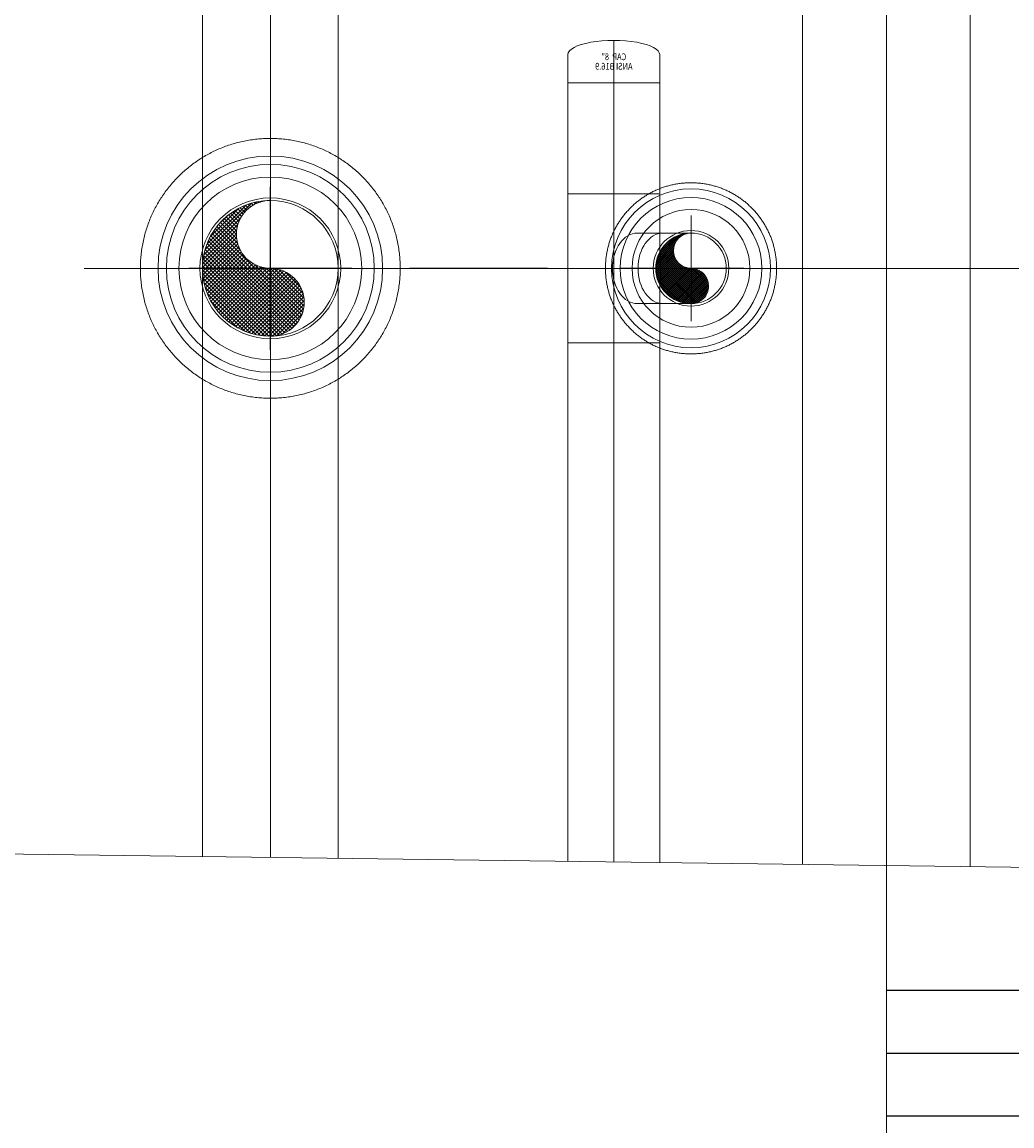
# Model space of a CAD drawing. Extents: x -105590 to 440699, y -64363 to 197490.
# Drawn here: x 287346 to 289707, y 24387 to 27020 of the extents above; entities that cross this region are included whole.
import ezdxf
from ezdxf.enums import TextEntityAlignment as Align

# ---------------------------------------------------------------- set-up
doc = ezdxf.new("R2010")
doc.units = 0
doc.header["$LTSCALE"] = 1000
doc.header["$MEASUREMENT"] = 0
doc.linetypes.add('CENTER', pattern=[23.75, 20, -1.5, 0.75, -1.5])
doc.layers.get('0').update_dxf_attribs({"linetype": 'CONTINUOUS'})
for name, color, linetype, lineweight in [('11CENTER-PIPE', 7, 'CONTINUOUS', 0), ('1TXT-DIM', 7, 'CONTINUOUS', 0), ('21STRUCT-STEEL', 7, 'CONTINUOUS', 0), ('62DONOTUSETXT', 7, 'CONTINUOUS', 0)]:
    doc.layers.add(name, color=color, linetype=linetype, lineweight=lineweight)
doc.styles.add('TXT', font='txt.shx')

# ---------------------------------------------------------------- blocks, each defined once
blk = doc.blocks.new('11F13')
at = {"layer": '11CENTER-PIPE', "color": 7, "linetype": 'CENTER', "lineweight": 0}
blk.add_line((0, 101.6), (0, 0), dxfattribs=at)
at = {"layer": '11CENTER-PIPE', "color": 1, "linetype": 'Continuous', "lineweight": 0}
for p, q in [((-109.55, 67.733), (-109.55, 0)), ((109.55, 0), (109.55, 67.733)), ((-109.55, 0), (109.55, 0))]:
    blk.add_line(p, q, dxfattribs=at)
blk.add_ellipse((0, 67.733), major_axis=(109.55, 0), ratio=0.30914651, start_param=6.28318182, end_param=9.42477752, dxfattribs=at)
at = {"layer": '62DONOTUSETXT', "color": 7, "linetype": 'Continuous', "lineweight": 0, "style": 'TXT', "width": 0.799995}
for s, p in [('CAP  8"', (-0.12, 60.45)), ('ANSI B16.9', (-0.119, 37.759))]:
    blk.add_text(s, height=16.221, dxfattribs=at).set_placement(p, align=Align.MIDDLE)
blk = doc.blocks.new('*X375')
at = {"layer": '11CENTER-PIPE', "color": 1, "linetype": 'Continuous', "lineweight": 0}
for p, q in [((-0.192, 0.147), (-0.191, 0.148)), ((-0.174, 0.146), (-0.175, 0.147)), ((-0.166, 0.145), (-0.165, 0.147)), ((-0.137, 0.137), (-0.144, 0.144)), ((-0.144, 0.139), (-0.14, 0.143)), ((-0.122, 0.133), (-0.115, 0.139)), ((-0.089, 0.117), (-0.11, 0.138)), ((-0.103, 0.124), (-0.092, 0.135)), ((-0.084, 0.114), (-0.07, 0.128)), ((0.27, -0.213), (-0.072, 0.129)), ((-0.067, 0.103), (-0.048, 0.121)), ((-0.05, 0.091), (-0.027, 0.114)), ((-0.036, 0.077), (-0.008, 0.105)), ((0.255, -0.17), (-0.031, 0.115)), ((-0.022, 0.063), (0.012, 0.096)), ((-0.009, 0.047), (0.03, 0.087)), ((0.232, -0.119), (0.021, 0.092)), ((0.002, 0.03), (0.048, 0.076)), ((0.28, -0.252), (0.009, 0.019)), ((0.012, 0.012), (0.065, 0.065)), ((0.021, -0.007), (0.082, 0.054)), ((0.029, -0.028), (0.098, 0.042)), ((0.034, -0.051), (0.114, 0.029)), ((0.038, -0.075), (0.129, 0.016)), ((0.04, -0.101), (0.143, 0.002)), ((0.178, -0.036), (0.107, 0.034)), ((-0.441, -0.695), (0.195, -0.059)), ((-0.432, -0.715), (0.207, -0.076)), ((0.012, -0.215), (0.183, -0.043)), ((0.285, -0.285), (0.029, -0.029)), ((0.03, -0.168), (0.171, -0.027)), ((0.037, -0.133), (0.157, -0.013)), ((0.289, -0.317), (0.037, -0.066)), ((-0.422, -0.733), (0.218, -0.094)), ((-0.41, -0.749), (0.228, -0.112)), ((-0.398, -0.766), (0.238, -0.13)), ((-0.384, -0.78), (0.247, -0.149)), ((0.287, -0.4), (0.035, -0.148)), ((0.289, -0.374), (0.038, -0.123)), ((0.289, -0.346), (0.04, -0.096)), ((-0.369, -0.793), (0.255, -0.169)), ((-0.353, -0.805), (0.263, -0.189)), ((-0.336, -0.816), (0.269, -0.212)), ((-0.317, -0.826), (0.275, -0.234)), ((0.268, -0.495), (0.004, -0.23)), ((0.274, -0.472), (0.013, -0.211)), ((0.28, -0.449), (0.022, -0.192)), ((0.284, -0.425), (0.029, -0.171)), ((-0.448, -0.674), (-0.097, -0.324)), ((-0.297, -0.835), (0.281, -0.257)), ((-0.276, -0.841), (0.284, -0.282)), ((-0.253, -0.847), (0.288, -0.306)), ((0.205, -0.629), (-0.1, -0.325)), ((0.216, -0.612), (-0.081, -0.315)), ((0.226, -0.594), (-0.064, -0.303)), ((0.236, -0.575), (-0.048, -0.291)), ((0.245, -0.557), (-0.034, -0.277)), ((0.253, -0.536), (-0.02, -0.263)), ((0.261, -0.516), (-0.008, -0.247)), ((-0.46, -0.601), (-0.21, -0.351)), ((-0.458, -0.627), (-0.179, -0.349)), ((-0.458, -0.571), (-0.241, -0.354)), ((-0.454, -0.652), (-0.143, -0.341)), ((-0.45, -0.535), (-0.276, -0.361)), ((-0.433, -0.49), (-0.322, -0.379)), ((0.027, -0.791), (-0.361, -0.403)), ((0.045, -0.78), (-0.344, -0.391)), ((0.062, -0.769), (-0.326, -0.381)), ((0.079, -0.758), (-0.307, -0.372)), ((0.095, -0.746), (-0.287, -0.364)), ((0.111, -0.733), (-0.265, -0.358)), ((0.126, -0.72), (-0.24, -0.354)), ((-0.228, -0.85), (0.289, -0.333)), ((0.141, -0.707), (-0.214, -0.351)), ((-0.2, -0.85), (0.289, -0.361)), ((0.154, -0.692), (-0.188, -0.349)), ((-0.17, -0.848), (0.288, -0.391)), ((0.168, -0.677), (-0.163, -0.346)), ((0.181, -0.662), (-0.14, -0.34)), ((0.193, -0.645), (-0.119, -0.333)), ((-0.074, -0.831), (-0.427, -0.478)), ((-0.052, -0.824), (-0.416, -0.461)), ((-0.031, -0.817), (-0.404, -0.444)), ((-0.011, -0.809), (-0.391, -0.43)), ((0.008, -0.8), (-0.377, -0.415)), ((-0.138, -0.845), (0.284, -0.423)), ((-0.103, -0.839), (0.278, -0.458)), ((-0.17, -0.848), (-0.457, -0.562)), ((-0.144, -0.846), (-0.451, -0.539)), ((-0.12, -0.842), (-0.445, -0.517)), ((-0.096, -0.837), (-0.436, -0.497)), ((-0.065, -0.829), (0.268, -0.495)), ((-0.022, -0.814), (0.252, -0.54)), ((-0.196, -0.85), (-0.459, -0.587)), ((-0.225, -0.85), (-0.459, -0.616)), ((-0.257, -0.846), (-0.455, -0.648)), ((0.032, -0.789), (0.225, -0.595)), ((-0.297, -0.835), (-0.445, -0.687)), ((-0.358, -0.802), (-0.409, -0.75))]:
    blk.add_line(p, q, dxfattribs=at)
blk.add_point((-0.205, 0.149), dxfattribs=at)
blk = doc.blocks.new('PIP1')
at = {"layer": '11CENTER-PIPE', "color": 1, "linetype": 'Continuous', "lineweight": 0}
blk.add_lwpolyline([(0, -0.5, 0.999993), (0, 0.5, -0.414205), (0.25, 0.25, -0.414198), (0, 0, 0.414207), (-0.25, -0.25, 0.414214), (0, -0.5)], format="xyb", dxfattribs=at)
blk.add_circle((0, 0), 0.5, dxfattribs=at)
at = {"layer": '1TXT-DIM', "color": 7, "linetype": 'CENTER', "lineweight": 0}
for p, q in [((0, 0.6), (0, -0.6)), ((-0.6, 0), (0.6, 0))]:
    blk.add_line(p, q, dxfattribs=at)
at = {"layer": '11CENTER-PIPE', "color": 1, "linetype": 'Continuous', "lineweight": 0}
blk.add_blockref('*X375', (0.21, 0.351), dxfattribs=at)

msp = doc.modelspace()

# ---------------------------------------------------------------- linework, layer by layer
at = {"color": 5}
for p, q in [((292907.995, 24709.915), (289407.995, 24709.915)), ((292907.995, 24559.915), (289407.995, 24559.915)), ((292907.995, 24409.915), (289407.995, 24409.915))]:
    msp.add_line(p, q, dxfattribs=at)
at = {"layer": '11CENTER-PIPE', "color": 1, "linetype": 'Continuous', "lineweight": 0}
for p, q in [((287776.595, 27862.941), (287776.595, 25029.685)), ((288100.395, 27835.941), (288100.395, 25025.396)), ((288648.045, 26875.182), (288648.045, 25018.143)), ((288867.145, 26875.182), (288867.145, 25015.241)), ((288648.045, 26610.74), (288867.145, 26610.74)), ((288869.146, 26517.09), (288812.777, 26517.09)), ((288941.821, 26517.09), (288874.866, 26517.09)), ((288866.146, 26348.79), (288813.777, 26348.79)), ((288941.821, 26348.79), (288874.866, 26348.79)), ((288867.145, 26255.14), (288648.045, 26255.14))]:
    msp.add_line(p, q, dxfattribs=at)
at = {"layer": '11CENTER-PIPE', "color": 7, "linetype": 'CENTER', "lineweight": 0}
for p, q in [((287938.495, 27853.941), (287938.495, 25027.54)), ((288757.595, 26875.182), (288757.595, 25016.692)), ((288941.821, 26559.165), (288941.821, 26306.715)), ((287494.445, 26432.935), (299633.777, 26432.935)), ((288599.102, 26432.94), (288270.452, 26432.94)), ((289068.046, 26432.94), (288773.288, 26432.94)), ((298191.774, 24891.736), (284145.775, 25077.775))]:
    msp.add_line(p, q, dxfattribs=at)
for centre, radius in [((287938.321, 26432.941), 309.9), ((288941.821, 26432.94), 204.15)]:
    msp.add_circle(centre, radius, dxfattribs=at)
at = {"layer": '11CENTER-PIPE', "color": 2, "linetype": 'Continuous', "lineweight": 0}
for centre, radius in [((287938.321, 26432.941), 267.9), ((287938.321, 26432.941), 167.9), ((288941.821, 26432.94), 189.514), ((288941.821, 26432.94), 90.15)]:
    msp.add_circle(centre, radius, dxfattribs=at)
at = {"layer": '11CENTER-PIPE', "color": 7, "linetype": 'Continuous', "lineweight": 0}
for centre, radius in [((287938.321, 26432.941), 247.9), ((287938.321, 26432.941), 217.9), ((288941.821, 26432.94), 169.014), ((288941.821, 26432.94), 140.51)]:
    msp.add_circle(centre, radius, dxfattribs=at)
at = {"layer": '11CENTER-PIPE', "color": 1, "linetype": 'Continuous', "lineweight": 0}
msp.add_arc((288941.821, 26432.94), 84.15, 270, 90, dxfattribs=at)
at = {"layer": '11CENTER-PIPE', "color": 1, "linetype": 'Continuous', "lineweight": 0, "extrusion": (0, 0, -1)}
for centre in [(288814.101, 26432.941), (288874.866, 26432.94)]:
    msp.add_ellipse(centre, major_axis=(0, 84.15), ratio=0.70710678, start_param=3.14159299, end_param=6.28318497, dxfattribs=at)
at = {"layer": '1TXT-DIM', "color": 7, "linetype": 'CENTER', "lineweight": 0}
msp.add_line((289042.8, 26432.94), (288840.84, 26432.94), dxfattribs=at)
msp.add_line((289042.8, 26432.94), (288840.84, 26432.94), dxfattribs=at)
at = {"layer": '21STRUCT-STEEL', "color": 3, "linetype": 'CENTER', "lineweight": 0}
msp.add_line((289407.995, 14755.941), (289407.995, 30935.941), dxfattribs=at)
at = {"layer": '21STRUCT-STEEL', "color": 3, "linetype": 'Continuous', "lineweight": 0}
for p, q in [((289207.995, 25010.726), (289207.995, 27863.726)), ((289607.995, 25005.428), (289607.995, 27858.428))]:
    msp.add_line(p, q, dxfattribs=at)

# ---------------------------------------------------------------- block references
at = {"layer": '11CENTER-PIPE', "color": 1, "linetype": 'Continuous', "lineweight": 0, "xscale": -1}
msp.add_blockref('11F13', (288757.595, 26875.182), dxfattribs=at)
at = {"layer": '1TXT-DIM', "color": 1, "linetype": 'Continuous', "lineweight": 0}
for p, xscale, yscale in [((287938.32, 26432.941), -323.7999981373432, 323.7999981373432), ((288941.821, 26432.941), -168.2999981373432, 168.2999981373432), ((288941.821, 26432.94), -168.2999981373432, 168.2999981373432), ((288941.821, 26432.94), -168.2999981373432, 168.2999981373432)]:
    msp.add_blockref('PIP1', p, dxfattribs=dict(at, xscale=xscale, yscale=yscale))

doc.saveas('drawing.dxf')
